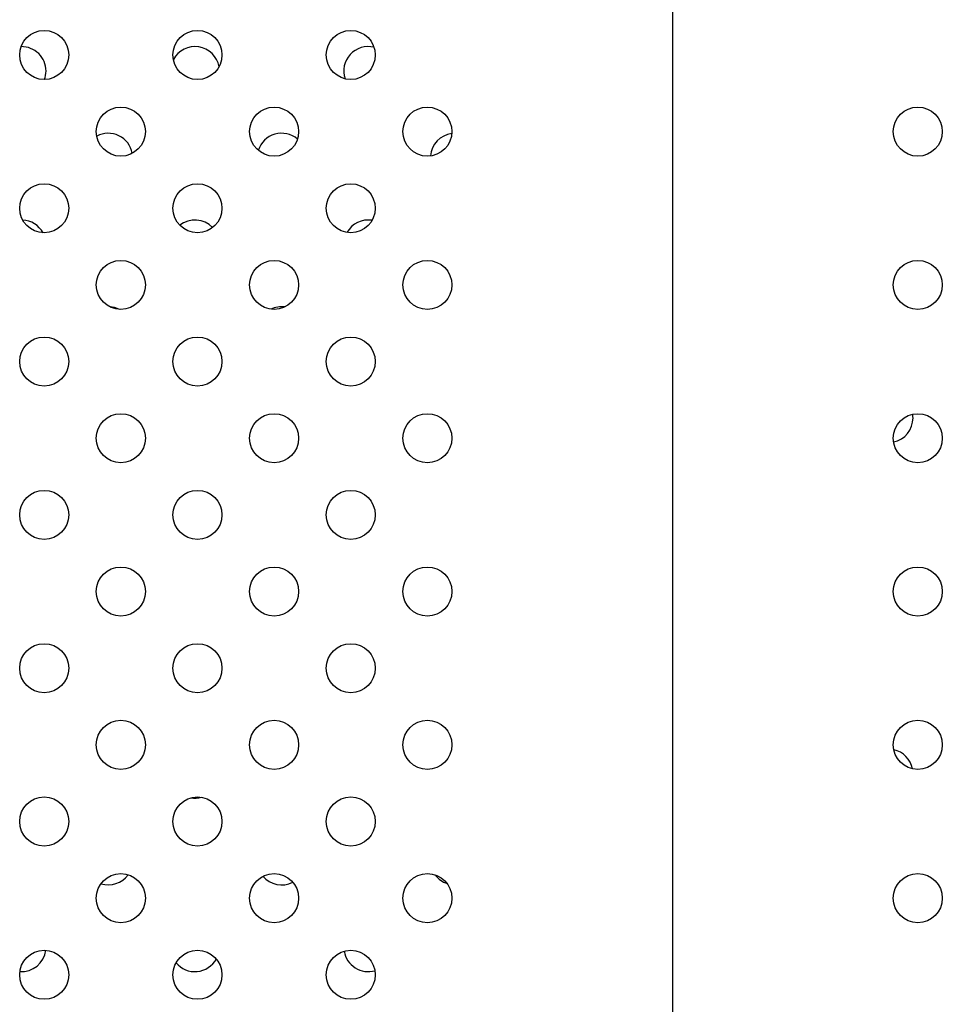
# Model space of a CAD drawing. Units: millimetres. Extents: x 23706 to 25043, y 14863 to 14874.
# Drawn here: x 25037 to 25037, y 14869 to 14869 of the extents above; entities that cross this region are included whole.
import ezdxf

# ---------------------------------------------------------------- set-up
doc = ezdxf.new("R2010")
doc.units = ezdxf.units.MM
doc.layers.add('superior-VIS', color=7, linetype='Continuous')

msp = doc.modelspace()

# ---------------------------------------------------------------- linework, layer by layer
at = {"layer": 'superior-VIS'}
msp.add_line((25037.03565211318, 14869.2980297151), (25037.03565211318, 14868.7980297151), dxfattribs=at)
for centre in [(25036.93315211318, 14869.1355297151), (25036.95815211318, 14869.1355297151), (25036.98315211318, 14869.1355297151), (25036.94565211318, 14869.1230297151), (25036.97065211318, 14869.1230297151), (25036.99565211318, 14869.1230297151), (25037.07565211318, 14869.1230297151), (25036.93315211318, 14869.1105297151), (25036.95815211318, 14869.1105297151), (25036.98315211318, 14869.1105297151), (25036.94565211318, 14869.0980297151), (25036.97065211318, 14869.0980297151), (25036.99565211318, 14869.0980297151), (25037.07565211318, 14869.0980297151), (25036.93315211318, 14869.0855297151), (25036.95815211318, 14869.0855297151), (25036.98315211318, 14869.0855297151), (25036.94565211318, 14869.0730297151), (25036.97065211318, 14869.0730297151), (25036.99565211318, 14869.0730297151), (25037.07565211318, 14869.0730297151), (25036.93315211318, 14869.0605297151), (25036.95815211318, 14869.0605297151), (25036.98315211318, 14869.0605297151), (25036.94565211318, 14869.0480297151), (25036.97065211318, 14869.0480297151), (25036.99565211318, 14869.0480297151), (25037.07565211318, 14869.0480297151), (25036.93315211318, 14869.0355297151), (25036.95815211318, 14869.0355297151), (25036.98315211318, 14869.0355297151), (25036.94565211318, 14869.0230297151), (25036.97065211318, 14869.0230297151), (25036.99565211318, 14869.0230297151), (25037.07565211318, 14869.0230297151), (25036.93315211318, 14869.0105297151), (25036.95815211318, 14869.0105297151), (25036.98315211318, 14869.0105297151), (25036.94565211318, 14868.9980297151), (25036.97065211318, 14868.9980297151), (25036.99565211318, 14868.9980297151), (25037.07565211318, 14868.9980297151), (25036.93315211318, 14868.9855297151), (25036.95815211318, 14868.9855297151), (25036.98315211318, 14868.9855297151)]:
    msp.add_circle(centre, 0.004, dxfattribs=at)
for centre, radius, start, end in [((25036.92945021702, 14869.13290085876), 0.004000000000000233, 0, 90.8007425584072), ((25036.95773448827, 14869.13290085876), 0.004000000000000109, 10.40774176923308, 151.5388968301355), ((25036.98601875951, 14869.13290085876), 0.00400000000000023, 76.56829682508015, 198.3869804577555), ((25036.92945021702, 14869.13290085876), 0.003999999999989086, 339.9592578782521, 0), ((25036.94359235264, 14869.11875872314), 0.004000000000000014, 10.60348123388043, 117.9035154674079), ((25036.97187662389, 14869.11875872314), 0.004000000000000188, 49.73489245247446, 162.2607311284069), ((25037.00016089514, 14869.11875872314), 0.004000000000001278, 97.47575260378127, 175.6270682866674), ((25036.92945021702, 14869.10461658752), 0.003999999999996849, 28.64814539659546, 87.2548477655717), ((25036.95773448827, 14869.10461658752), 0.004000000000001391, 43.77523904852033, 128.1449496352106), ((25036.98601875951, 14869.10461658752), 0.003999999999997924, 81.0909730935521, 150.6366468741494), ((25036.94359235264, 14869.09047445189), 0.003999999999993142, 62.95254171340945, 86.54803179348339), ((25036.97187662389, 14869.09047445189), 0.004000000000003641, 82.28989131402626, 116.1223029133901), ((25037.07087157325, 14869.07633231627), 0.00400000000000091, 281.938716619455, 0), ((25037.07087157325, 14869.07633231627), 0.003999999999978166, 0, 8.78453730112472), ((25037.07087157325, 14869.01833231627), 0.004000000000002326, 11.40295694346476, 77.59186417441819), ((25036.95773448827, 14869.01833231627), 0.004000000000003633, 260.6768253599843, 285.4507042244456), ((25036.94359235264, 14869.00419018065), 0.003999999999998643, 252.7753913674546, 324.1994741178833), ((25036.97187662389, 14869.00419018065), 0.003999999999998972, 220.489949465202, 297.0258339676333), ((25037.00016089514, 14869.00419018065), 0.00399999999999082, 216.405750157803, 251.194216394398), ((25036.92945021702, 14868.99004804503), 0.004000000000000346, 266.2267005803833, 352.4292565453001), ((25036.98601875951, 14868.99004804503), 0.00400000000000066, 189.5870735832738, 285.6269037396091), ((25036.95773448827, 14868.99004804503), 0.004000000000000262, 219.8358993326384, 330.7256807511513)]:
    msp.add_arc(centre, radius, start, end, dxfattribs=at)

doc.saveas('drawing.dxf')
